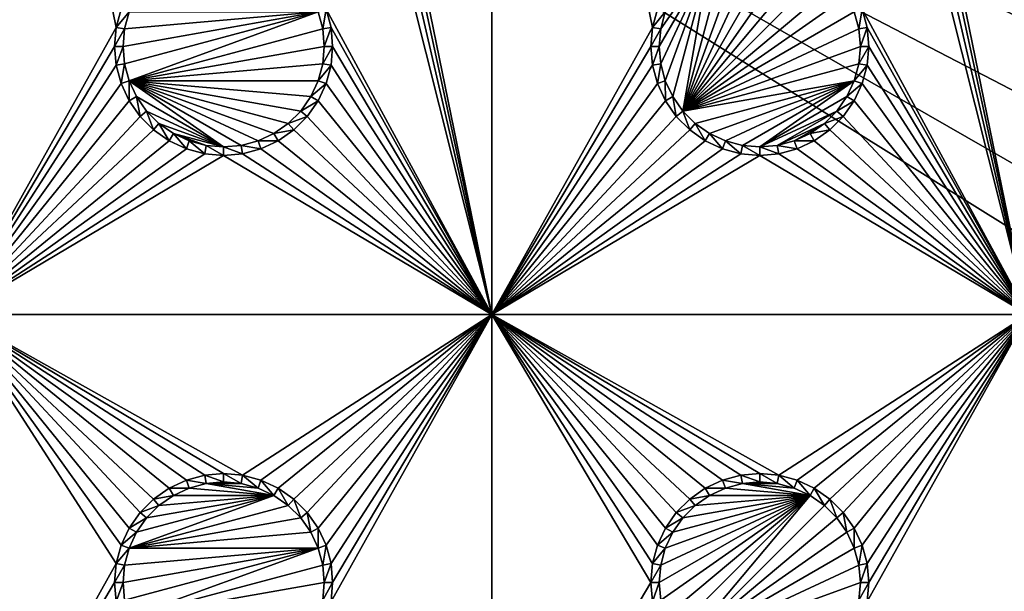
# Model space of a CAD drawing. Extents: x -150 to 150, y -570 to 0.
# Drawn here: x -66 to -38, y -451 to -435 of the extents above; entities that cross this region are included whole.
import ezdxf

# ---------------------------------------------------------------- set-up
doc = ezdxf.new("R2010")
doc.units = 0
for name, color, linetype in [('L2', 7, 'CONTINUOUS'), ('L3', 7, 'CONTINUOUS'), ('L5', 7, 'CONTINUOUS')]:
    doc.layers.add(name, color=color, linetype=linetype)

msp = doc.modelspace()

# ---------------------------------------------------------------- linework, layer by layer
at = {"layer": 'L2', "color": 250}
for points in [[(135.1, -332.9013, -61.37), (135.1, -568.0987, -61.37), (-135.1, -332.9013, -61.37)], [(-135.1, -332.9013, -61.37), (135.1, -568.0987, -61.37), (-135.1, -568.0987, -61.37)], [(-15.15544, -441.75, -54.07), (-64.97321, -405.6633, -54.07), (-65.6856, -405.8438, -54.07)], [(-64.89433, -405.6568, -54.07), (-64.97321, -405.6633, -54.07), (-15.15544, -441.75, -54.07)], [(-15.15544, -441.75, -54.07), (-64.0824, -405.5896, -54.07), (-64.89433, -405.6568, -54.07)], [(-15.15544, -441.75, -54.07), (-63.27017, -405.5224, -54.07), (-64.0824, -405.5896, -54.07)], [(-63, -405.5, -54.07), (-63.27017, -405.5224, -54.07), (-15.15544, -441.75, -54.07)], [(-15.15544, -441.75, -54.07), (-62.16535, -405.5, -54.07), (-63, -405.5, -54.07)], [(-15.15544, -441.75, -54.07), (-61.3307, -405.5, -54.07), (-62.16535, -405.5, -54.07)], [(-60.49605, -405.5, -54.07), (-61.3307, -405.5, -54.07), (-15.15544, -441.75, -54.07)], [(-60.49605, -405.5, -54.07), (-15.15544, -441.75, -54.07), (-59.6614, -405.5, -54.07)], [(-11.24878, -437.0942, -54.07), (-8.75, -435.3445, -54.07), (-59.6614, -405.5, -54.07)], [(-59.6614, -405.5, -54.07), (-8.75, -435.3445, -54.07), (-5.985353, -434.0554, -54.07)], [(-59.6614, -405.5, -54.07), (-15.15544, -441.75, -54.07), (-13.40578, -439.2512, -54.07)], [(-59.6614, -405.5, -54.07), (-13.40578, -439.2512, -54.07), (-11.24878, -437.0942, -54.07)], [(-15.15544, -441.75, -54.07), (-65.6856, -405.8438, -54.07), (-66.47583, -406.0439, -54.07)], [(-15.15544, -441.75, -54.07), (-67.24805, -406.2954, -54.07), (-68.00151, -406.6068, -54.07)], [(-15.15544, -441.75, -54.07), (-66.89874, -406.151, -54.07), (-67.24805, -406.2954, -54.07)], [(-66.47583, -406.0439, -54.07), (-66.89874, -406.151, -54.07), (-15.15544, -441.75, -54.07)], [(-68.25236, -406.7105, -54.07), (-69.95343, -407.7201, -54.07), (-15.15544, -441.75, -54.07)], [(-15.15544, -441.75, -54.07), (-68.00151, -406.6068, -54.07), (-68.25236, -406.7105, -54.07)], [(-15.15544, -441.75, -54.07), (-69.95343, -407.7201, -54.07), (-71.00177, -408.6047, -54.07)], [(-15.15544, -441.75, -54.07), (-71.00177, -408.6047, -54.07), (-71.47317, -409.0025, -54.07)], [(-15.15544, -441.75, -54.07), (-71.47317, -409.0025, -54.07), (-72.75873, -410.5166, -54.07)], [(-16.44462, -444.5147, -54.07), (-72.75873, -410.5166, -54.07), (-73.14111, -411.1569, -54.07)], [(-15.15544, -441.75, -54.07), (-72.75873, -410.5166, -54.07), (-16.44462, -444.5147, -54.07)], [(-16.44462, -444.5147, -54.07), (-73.14111, -411.1569, -54.07), (-73.7765, -412.2209, -54.07)], [(-74.50081, -414.0748, -54.07), (-16.44462, -444.5147, -54.07), (-73.7765, -412.2209, -54.07)], [(-74.90796, -416.0172, -54.07), (-16.44462, -444.5147, -54.07), (-74.52539, -414.1921, -54.07)], [(-74.50081, -414.0748, -54.07), (-74.52539, -414.1921, -54.07), (-16.44462, -444.5147, -54.07)], [(-75, -417.5, -54.07), (-16.44462, -444.5147, -54.07), (-74.90796, -416.0172, -54.07)], [(-17.5, -450.5, -54.07), (-75, -417.5, -54.07), (-17.23414, -453.5388, -54.07)], [(-17.23414, -453.5388, -54.07), (-75, -417.5, -54.07), (-75, -483.5, -54.07)], [(-17.5, -450.5, -54.07), (-17.23414, -447.4612, -54.07), (-75, -417.5, -54.07)], [(-75, -417.5, -54.07), (-17.23414, -447.4612, -54.07), (-16.44462, -444.5147, -54.07)]]:
    msp.add_3dface(points, dxfattribs=at)
at = {"layer": 'L3', "color": 250}
for points in [[(120.3, -561, -71.27), (120.3, -340, -71.27), (-120.3, -561, -71.27)], [(-120.3, -561, -71.27), (120.3, -340, -71.27), (-120.3, -340, -71.27)], [(-67.5, -413, -72.87), (-62.86606, -434.4568, -72.87), (-63.00367, -434.9704, -72.87)], [(-67.5, -443, -72.87), (-67.5, -413, -72.87), (-63.00367, -434.9704, -72.87)], [(-56.99634, -421.0296, -72.87), (-52.5, -413, -72.87), (-52.5, -443, -72.87)], [(-52.5, -413, -72.87), (-47.86606, -434.4568, -72.87), (-48.00366, -434.9704, -72.87)], [(-52.5, -443, -72.87), (-52.5, -413, -72.87), (-48.00366, -434.9704, -72.87)], [(-37.5, -413, -72.87), (-37.5, -443, -72.87), (-41.99634, -421.0296, -72.87)], [(-52.5, -443, -72.87), (-57.13394, -421.5432, -72.87), (-56.99634, -421.0296, -72.87)], [(-37.5, -443, -72.87), (-42.13394, -421.5432, -72.87), (-41.99634, -421.0296, -72.87)], [(-52.5, -443, -72.87), (-57.35862, -422.025, -72.87), (-57.13394, -421.5432, -72.87)], [(-37.5, -443, -72.87), (-42.35862, -422.025, -72.87), (-42.13394, -421.5432, -72.87)], [(-57.66356, -422.4605, -72.87), (-57.35862, -422.025, -72.87), (-52.5, -443, -72.87)], [(-42.66356, -422.4605, -72.87), (-42.35862, -422.025, -72.87), (-37.5, -443, -72.87)], [(-52.5, -443, -72.87), (-57.13394, -434.4568, -72.87), (-57.66356, -422.4605, -72.87)], [(-37.5, -443, -72.87), (-42.13394, -434.4568, -72.87), (-42.66356, -422.4605, -72.87)], [(-45.48867, -432.7286, -77.37), (-45, -432.6858, -77.37), (-47.15578, -437.3089, -77.37)], [(-45, -432.6858, -77.37), (-44.51133, -432.7286, -77.37), (-47.15578, -437.3089, -77.37)], [(-47.15578, -437.3089, -77.37), (-45.9625, -432.8555, -77.37), (-45.48867, -432.7286, -77.37)], [(-47.15578, -437.3089, -77.37), (-44.51133, -432.7286, -77.37), (-44.0375, -432.8555, -77.37)], [(-47.15578, -437.3089, -77.37), (-46.40708, -433.0629, -77.37), (-45.9625, -432.8555, -77.37)], [(-47.15578, -437.3089, -77.37), (-44.0375, -432.8555, -77.37), (-43.59292, -433.0629, -77.37)], [(-46.40708, -433.0629, -77.37), (-47.77141, -435.9887, -77.37), (-47.81416, -435.5, -77.37)], [(-46.40708, -433.0629, -77.37), (-47.81416, -435.5, -77.37), (-47.77141, -435.0113, -77.37)], [(-47.64445, -436.4625, -77.37), (-47.77141, -435.9887, -77.37), (-46.40708, -433.0629, -77.37)], [(-47.77141, -435.0113, -77.37), (-47.64445, -434.5375, -77.37), (-46.40708, -433.0629, -77.37)], [(-47.43714, -436.9071, -77.37), (-47.64445, -436.4625, -77.37), (-46.40708, -433.0629, -77.37)], [(-47.43714, -436.9071, -77.37), (-46.40708, -433.0629, -77.37), (-47.15578, -437.3089, -77.37)], [(-43.59292, -433.0629, -77.37), (-43.19109, -433.3442, -77.37), (-47.15578, -437.3089, -77.37)], [(-47.15578, -437.3089, -77.37), (-43.19109, -433.3442, -77.37), (-42.84422, -433.6911, -77.37)], [(-47.15578, -437.3089, -77.37), (-42.84422, -433.6911, -77.37), (-42.56286, -434.0929, -77.37)], [(-42.56286, -434.0929, -77.37), (-42.35555, -434.5375, -77.37), (-47.15578, -437.3089, -77.37)], [(-62.86606, -434.4568, -72.87), (-62.64445, -434.5375, -77.37), (-63.00367, -434.9704, -72.87)], [(-63.00367, -434.9704, -72.87), (-62.64445, -434.5375, -77.37), (-62.77141, -435.0113, -77.37)], [(-57.35555, -434.5375, -77.37), (-62.77141, -435.9887, -77.37), (-62.81417, -435.5, -77.37)], [(-62.81417, -435.5, -77.37), (-62.77141, -435.0113, -77.37), (-57.35555, -434.5375, -77.37)], [(-57.35555, -434.5375, -77.37), (-62.64445, -436.4625, -77.37), (-62.77141, -435.9887, -77.37)], [(-57.35555, -434.5375, -77.37), (-62.77141, -435.0113, -77.37), (-62.64445, -434.5375, -77.37)], [(-57.22859, -435.0113, -77.37), (-62.64445, -436.4625, -77.37), (-57.35555, -434.5375, -77.37)], [(-57.13394, -434.4568, -72.87), (-57.22859, -435.0113, -77.37), (-57.35555, -434.5375, -77.37)], [(-56.99634, -434.9704, -72.87), (-57.22859, -435.0113, -77.37), (-57.13394, -434.4568, -72.87)], [(-52.5, -443, -72.87), (-56.99634, -434.9704, -72.87), (-57.13394, -434.4568, -72.87)], [(-47.86606, -434.4568, -72.87), (-47.64445, -434.5375, -77.37), (-48.00366, -434.9704, -72.87)], [(-48.00366, -434.9704, -72.87), (-47.64445, -434.5375, -77.37), (-47.77141, -435.0113, -77.37)], [(-47.15578, -437.3089, -77.37), (-42.35555, -434.5375, -77.37), (-42.22859, -435.0113, -77.37)], [(-42.13394, -434.4568, -72.87), (-42.22859, -435.0113, -77.37), (-42.35555, -434.5375, -77.37)], [(-41.99634, -434.9704, -72.87), (-42.22859, -435.0113, -77.37), (-42.13394, -434.4568, -72.87)], [(-37.5, -443, -72.87), (-41.99634, -434.9704, -72.87), (-42.13394, -434.4568, -72.87)], [(-67.5, -443, -72.87), (-63.00367, -434.9704, -72.87), (-63.05, -435.5, -72.87)], [(-63.00367, -434.9704, -72.87), (-62.77141, -435.0113, -77.37), (-63.05, -435.5, -72.87)], [(-63.05, -435.5, -72.87), (-62.77141, -435.0113, -77.37), (-62.81417, -435.5, -77.37)], [(-57.22859, -435.0113, -77.37), (-57.18584, -435.5, -77.37), (-62.64445, -436.4625, -77.37)], [(-56.99634, -434.9704, -72.87), (-57.18584, -435.5, -77.37), (-57.22859, -435.0113, -77.37)], [(-56.95, -435.5, -72.87), (-57.18584, -435.5, -77.37), (-56.99634, -434.9704, -72.87)], [(-56.95, -435.5, -72.87), (-56.99634, -434.9704, -72.87), (-52.5, -443, -72.87)], [(-52.5, -443, -72.87), (-48.00366, -434.9704, -72.87), (-48.05, -435.5, -72.87)], [(-48.00366, -434.9704, -72.87), (-47.77141, -435.0113, -77.37), (-48.05, -435.5, -72.87)], [(-48.05, -435.5, -72.87), (-47.77141, -435.0113, -77.37), (-47.81416, -435.5, -77.37)], [(-47.15578, -437.3089, -77.37), (-42.22859, -435.0113, -77.37), (-42.18584, -435.5, -77.37)], [(-41.99634, -434.9704, -72.87), (-42.18584, -435.5, -77.37), (-42.22859, -435.0113, -77.37)], [(-41.95, -435.5, -72.87), (-42.18584, -435.5, -77.37), (-41.99634, -434.9704, -72.87)], [(-41.95, -435.5, -72.87), (-41.99634, -434.9704, -72.87), (-37.5, -443, -72.87)], [(-63.05, -435.5, -72.87), (-63.00367, -436.0296, -72.87), (-67.5, -443, -72.87)], [(-63.05, -435.5, -72.87), (-62.81417, -435.5, -77.37), (-63.00367, -436.0296, -72.87)], [(-63.00367, -436.0296, -72.87), (-62.81417, -435.5, -77.37), (-62.77141, -435.9887, -77.37)], [(-62.64445, -436.4625, -77.37), (-57.18584, -435.5, -77.37), (-57.22859, -435.9887, -77.37)], [(-56.99634, -436.0296, -72.87), (-57.22859, -435.9887, -77.37), (-56.95, -435.5, -72.87)], [(-56.95, -435.5, -72.87), (-57.22859, -435.9887, -77.37), (-57.18584, -435.5, -77.37)], [(-56.99634, -436.0296, -72.87), (-56.95, -435.5, -72.87), (-52.5, -443, -72.87)], [(-48.05, -435.5, -72.87), (-48.00366, -436.0296, -72.87), (-52.5, -443, -72.87)], [(-48.05, -435.5, -72.87), (-47.81416, -435.5, -77.37), (-48.00366, -436.0296, -72.87)], [(-48.00366, -436.0296, -72.87), (-47.81416, -435.5, -77.37), (-47.77141, -435.9887, -77.37)], [(-42.18584, -435.5, -77.37), (-42.22859, -435.9887, -77.37), (-47.15578, -437.3089, -77.37)], [(-41.99634, -436.0296, -72.87), (-42.22859, -435.9887, -77.37), (-41.95, -435.5, -72.87)], [(-41.95, -435.5, -72.87), (-42.22859, -435.9887, -77.37), (-42.18584, -435.5, -77.37)], [(-41.99634, -436.0296, -72.87), (-41.95, -435.5, -72.87), (-37.5, -443, -72.87)], [(-67.5, -443, -72.87), (-63.00367, -436.0296, -72.87), (-62.86606, -436.5432, -72.87)], [(-63.00367, -436.0296, -72.87), (-62.77141, -435.9887, -77.37), (-62.86606, -436.5432, -72.87)], [(-62.86606, -436.5432, -72.87), (-62.77141, -435.9887, -77.37), (-62.64445, -436.4625, -77.37)], [(-62.64445, -436.4625, -77.37), (-57.22859, -435.9887, -77.37), (-57.35555, -436.4625, -77.37)], [(-56.99634, -436.0296, -72.87), (-57.35555, -436.4625, -77.37), (-57.22859, -435.9887, -77.37)], [(-57.13394, -436.5432, -72.87), (-57.35555, -436.4625, -77.37), (-56.99634, -436.0296, -72.87)], [(-52.5, -443, -72.87), (-57.13394, -436.5432, -72.87), (-56.99634, -436.0296, -72.87)], [(-48.00366, -436.0296, -72.87), (-47.86606, -436.5432, -72.87), (-52.5, -443, -72.87)], [(-48.00366, -436.0296, -72.87), (-47.77141, -435.9887, -77.37), (-47.86606, -436.5432, -72.87)], [(-47.86606, -436.5432, -72.87), (-47.77141, -435.9887, -77.37), (-47.64445, -436.4625, -77.37)], [(-47.15578, -437.3089, -77.37), (-42.22859, -435.9887, -77.37), (-42.35555, -436.4625, -77.37)], [(-41.99634, -436.0296, -72.87), (-42.35555, -436.4625, -77.37), (-42.22859, -435.9887, -77.37)], [(-42.13394, -436.5432, -72.87), (-42.35555, -436.4625, -77.37), (-41.99634, -436.0296, -72.87)], [(-37.5, -443, -72.87), (-42.13394, -436.5432, -72.87), (-41.99634, -436.0296, -72.87)], [(-67.5, -443, -72.87), (-62.86606, -436.5432, -72.87), (-62.64137, -437.025, -72.87)], [(-62.86606, -436.5432, -72.87), (-62.64445, -436.4625, -77.37), (-62.64137, -437.025, -72.87)], [(-62.64137, -437.025, -72.87), (-62.64445, -436.4625, -77.37), (-62.43714, -436.9071, -77.37)], [(-60, -438.3142, -77.37), (-62.43714, -436.9071, -77.37), (-62.64445, -436.4625, -77.37)], [(-60, -438.3142, -77.37), (-62.64445, -436.4625, -77.37), (-59.51133, -438.2714, -77.37)], [(-57.35555, -436.4625, -77.37), (-57.56286, -436.9071, -77.37), (-62.64445, -436.4625, -77.37)], [(-62.64445, -436.4625, -77.37), (-57.56286, -436.9071, -77.37), (-57.84423, -437.3089, -77.37)], [(-62.64445, -436.4625, -77.37), (-57.84423, -437.3089, -77.37), (-58.19109, -437.6558, -77.37)], [(-58.19109, -437.6558, -77.37), (-58.59292, -437.9371, -77.37), (-62.64445, -436.4625, -77.37)], [(-62.64445, -436.4625, -77.37), (-58.59292, -437.9371, -77.37), (-59.0375, -438.1444, -77.37)], [(-62.64445, -436.4625, -77.37), (-59.0375, -438.1444, -77.37), (-59.51133, -438.2714, -77.37)], [(-57.13394, -436.5432, -72.87), (-57.56286, -436.9071, -77.37), (-57.35555, -436.4625, -77.37)], [(-57.35862, -437.025, -72.87), (-57.56286, -436.9071, -77.37), (-57.13394, -436.5432, -72.87)], [(-52.5, -443, -72.87), (-57.35862, -437.025, -72.87), (-57.13394, -436.5432, -72.87)], [(-52.5, -443, -72.87), (-47.86606, -436.5432, -72.87), (-47.64138, -437.025, -72.87)], [(-47.86606, -436.5432, -72.87), (-47.64445, -436.4625, -77.37), (-47.64138, -437.025, -72.87)], [(-47.64138, -437.025, -72.87), (-47.64445, -436.4625, -77.37), (-47.43714, -436.9071, -77.37)], [(-47.15578, -437.3089, -77.37), (-42.35555, -436.4625, -77.37), (-46.80891, -437.6558, -77.37)], [(-42.35555, -436.4625, -77.37), (-46.40708, -437.9371, -77.37), (-46.80891, -437.6558, -77.37)], [(-42.35555, -436.4625, -77.37), (-45.9625, -438.1444, -77.37), (-46.40708, -437.9371, -77.37)], [(-45.48867, -438.2714, -77.37), (-45.9625, -438.1444, -77.37), (-42.35555, -436.4625, -77.37)], [(-42.35555, -436.4625, -77.37), (-45, -438.3142, -77.37), (-45.48867, -438.2714, -77.37)], [(-42.35555, -436.4625, -77.37), (-42.56286, -436.9071, -77.37), (-45, -438.3142, -77.37)], [(-42.13394, -436.5432, -72.87), (-42.56286, -436.9071, -77.37), (-42.35555, -436.4625, -77.37)], [(-42.35862, -437.025, -72.87), (-42.56286, -436.9071, -77.37), (-42.13394, -436.5432, -72.87)], [(-37.5, -443, -72.87), (-42.35862, -437.025, -72.87), (-42.13394, -436.5432, -72.87)], [(-67.5, -443, -72.87), (-62.64137, -437.025, -72.87), (-62.33644, -437.4605, -72.87)], [(-62.64137, -437.025, -72.87), (-62.43714, -436.9071, -77.37), (-62.33644, -437.4605, -72.87)], [(-62.33644, -437.4605, -72.87), (-62.43714, -436.9071, -77.37), (-62.15578, -437.3089, -77.37)], [(-62.15578, -437.3089, -77.37), (-62.43714, -436.9071, -77.37), (-60, -438.3142, -77.37)], [(-57.35862, -437.025, -72.87), (-57.84423, -437.3089, -77.37), (-57.56286, -436.9071, -77.37)], [(-57.66356, -437.4605, -72.87), (-57.84423, -437.3089, -77.37), (-57.35862, -437.025, -72.87)], [(-57.66356, -437.4605, -72.87), (-57.35862, -437.025, -72.87), (-52.5, -443, -72.87)], [(-52.5, -443, -72.87), (-47.64138, -437.025, -72.87), (-47.33644, -437.4605, -72.87)], [(-47.64138, -437.025, -72.87), (-47.43714, -436.9071, -77.37), (-47.33644, -437.4605, -72.87)], [(-47.33644, -437.4605, -72.87), (-47.43714, -436.9071, -77.37), (-47.15578, -437.3089, -77.37)], [(-45, -438.3142, -77.37), (-42.56286, -436.9071, -77.37), (-42.84422, -437.3089, -77.37)], [(-42.35862, -437.025, -72.87), (-42.84422, -437.3089, -77.37), (-42.56286, -436.9071, -77.37)], [(-42.66356, -437.4605, -72.87), (-42.84422, -437.3089, -77.37), (-42.35862, -437.025, -72.87)], [(-42.66356, -437.4605, -72.87), (-42.35862, -437.025, -72.87), (-37.5, -443, -72.87)], [(-62.33644, -437.4605, -72.87), (-62.15578, -437.3089, -77.37), (-61.9605, -437.8364, -72.87)], [(-61.9605, -437.8364, -72.87), (-62.15578, -437.3089, -77.37), (-61.80891, -437.6558, -77.37)], [(-60, -438.3142, -77.37), (-61.80891, -437.6558, -77.37), (-62.15578, -437.3089, -77.37)], [(-57.66356, -437.4605, -72.87), (-58.19109, -437.6558, -77.37), (-57.84423, -437.3089, -77.37)], [(-47.33644, -437.4605, -72.87), (-47.15578, -437.3089, -77.37), (-46.9605, -437.8364, -72.87)], [(-46.9605, -437.8364, -72.87), (-47.15578, -437.3089, -77.37), (-46.80891, -437.6558, -77.37)], [(-45, -438.3142, -77.37), (-42.84422, -437.3089, -77.37), (-44.51133, -438.2714, -77.37)], [(-44.51133, -438.2714, -77.37), (-42.84422, -437.3089, -77.37), (-43.19109, -437.6558, -77.37)], [(-42.66356, -437.4605, -72.87), (-43.19109, -437.6558, -77.37), (-42.84422, -437.3089, -77.37)], [(-62.33644, -437.4605, -72.87), (-61.9605, -437.8364, -72.87), (-67.5, -443, -72.87)], [(-61.9605, -437.8364, -72.87), (-61.80891, -437.6558, -77.37), (-61.525, -438.1414, -72.87)], [(-61.525, -438.1414, -72.87), (-61.80891, -437.6558, -77.37), (-61.40708, -437.9371, -77.37)], [(-61.80891, -437.6558, -77.37), (-60, -438.3142, -77.37), (-61.40708, -437.9371, -77.37)], [(-58.0395, -437.8364, -72.87), (-58.59292, -437.9371, -77.37), (-58.19109, -437.6558, -77.37)], [(-58.0395, -437.8364, -72.87), (-58.19109, -437.6558, -77.37), (-57.66356, -437.4605, -72.87)], [(-52.5, -443, -72.87), (-58.0395, -437.8364, -72.87), (-57.66356, -437.4605, -72.87)], [(-47.33644, -437.4605, -72.87), (-46.9605, -437.8364, -72.87), (-52.5, -443, -72.87)], [(-46.9605, -437.8364, -72.87), (-46.80891, -437.6558, -77.37), (-46.525, -438.1414, -72.87)], [(-46.525, -438.1414, -72.87), (-46.80891, -437.6558, -77.37), (-46.40708, -437.9371, -77.37)], [(-44.51133, -438.2714, -77.37), (-43.19109, -437.6558, -77.37), (-44.0375, -438.1444, -77.37)], [(-44.0375, -438.1444, -77.37), (-43.19109, -437.6558, -77.37), (-43.59292, -437.9371, -77.37)], [(-43.0395, -437.8364, -72.87), (-43.59292, -437.9371, -77.37), (-43.19109, -437.6558, -77.37)], [(-43.0395, -437.8364, -72.87), (-43.19109, -437.6558, -77.37), (-42.66356, -437.4605, -72.87)], [(-37.5, -443, -72.87), (-43.0395, -437.8364, -72.87), (-42.66356, -437.4605, -72.87)], [(-67.5, -443, -72.87), (-61.9605, -437.8364, -72.87), (-61.525, -438.1414, -72.87)], [(-61.525, -438.1414, -72.87), (-61.40708, -437.9371, -77.37), (-61.04316, -438.3661, -72.87)], [(-61.04316, -438.3661, -72.87), (-61.40708, -437.9371, -77.37), (-60.9625, -438.1444, -77.37)], [(-61.40708, -437.9371, -77.37), (-60, -438.3142, -77.37), (-60.48867, -438.2714, -77.37)], [(-61.40708, -437.9371, -77.37), (-60.48867, -438.2714, -77.37), (-60.9625, -438.1444, -77.37)], [(-58.475, -438.1414, -72.87), (-59.0375, -438.1444, -77.37), (-58.59292, -437.9371, -77.37)], [(-58.475, -438.1414, -72.87), (-58.59292, -437.9371, -77.37), (-58.0395, -437.8364, -72.87)], [(-52.5, -443, -72.87), (-58.475, -438.1414, -72.87), (-58.0395, -437.8364, -72.87)], [(-52.5, -443, -72.87), (-46.9605, -437.8364, -72.87), (-46.525, -438.1414, -72.87)], [(-46.525, -438.1414, -72.87), (-46.40708, -437.9371, -77.37), (-46.04316, -438.3661, -72.87)], [(-46.04316, -438.3661, -72.87), (-46.40708, -437.9371, -77.37), (-45.9625, -438.1444, -77.37)], [(-43.475, -438.1414, -72.87), (-44.0375, -438.1444, -77.37), (-43.59292, -437.9371, -77.37)], [(-43.475, -438.1414, -72.87), (-43.59292, -437.9371, -77.37), (-43.0395, -437.8364, -72.87)], [(-37.5, -443, -72.87), (-43.475, -438.1414, -72.87), (-43.0395, -437.8364, -72.87)], [(-67.5, -443, -72.87), (-61.525, -438.1414, -72.87), (-61.04316, -438.3661, -72.87)], [(-61.04316, -438.3661, -72.87), (-60.9625, -438.1444, -77.37), (-60.52963, -438.5037, -72.87)], [(-60.52963, -438.5037, -72.87), (-60.9625, -438.1444, -77.37), (-60.48867, -438.2714, -77.37)], [(-58.95684, -438.3661, -72.87), (-59.51133, -438.2714, -77.37), (-59.0375, -438.1444, -77.37)], [(-58.95684, -438.3661, -72.87), (-59.0375, -438.1444, -77.37), (-58.475, -438.1414, -72.87)], [(-58.95684, -438.3661, -72.87), (-58.475, -438.1414, -72.87), (-52.5, -443, -72.87)], [(-52.5, -443, -72.87), (-46.525, -438.1414, -72.87), (-46.04316, -438.3661, -72.87)], [(-46.04316, -438.3661, -72.87), (-45.9625, -438.1444, -77.37), (-45.52963, -438.5037, -72.87)], [(-45.52963, -438.5037, -72.87), (-45.9625, -438.1444, -77.37), (-45.48867, -438.2714, -77.37)], [(-43.95684, -438.3661, -72.87), (-44.51133, -438.2714, -77.37), (-44.0375, -438.1444, -77.37)], [(-43.95684, -438.3661, -72.87), (-44.0375, -438.1444, -77.37), (-43.475, -438.1414, -72.87)], [(-43.95684, -438.3661, -72.87), (-43.475, -438.1414, -72.87), (-37.5, -443, -72.87)], [(-61.04316, -438.3661, -72.87), (-60.52963, -438.5037, -72.87), (-67.5, -443, -72.87)], [(-67.5, -443, -72.87), (-60.52963, -438.5037, -72.87), (-60, -438.55, -72.87)], [(-60.52963, -438.5037, -72.87), (-60.48867, -438.2714, -77.37), (-60, -438.55, -72.87)], [(-60, -438.55, -72.87), (-60.48867, -438.2714, -77.37), (-60, -438.3142, -77.37)], [(-59.47037, -438.5037, -72.87), (-60, -438.3142, -77.37), (-59.51133, -438.2714, -77.37)], [(-60, -438.55, -72.87), (-60, -438.3142, -77.37), (-59.47037, -438.5037, -72.87)], [(-52.5, -443, -72.87), (-60, -438.55, -72.87), (-59.47037, -438.5037, -72.87)], [(-59.47037, -438.5037, -72.87), (-59.51133, -438.2714, -77.37), (-58.95684, -438.3661, -72.87)], [(-52.5, -443, -72.87), (-59.47037, -438.5037, -72.87), (-58.95684, -438.3661, -72.87)], [(-46.04316, -438.3661, -72.87), (-45.52963, -438.5037, -72.87), (-52.5, -443, -72.87)], [(-52.5, -443, -72.87), (-45.52963, -438.5037, -72.87), (-45, -438.55, -72.87)], [(-45.52963, -438.5037, -72.87), (-45.48867, -438.2714, -77.37), (-45, -438.55, -72.87)], [(-45, -438.55, -72.87), (-45.48867, -438.2714, -77.37), (-45, -438.3142, -77.37)], [(-44.47037, -438.5037, -72.87), (-45, -438.3142, -77.37), (-44.51133, -438.2714, -77.37)], [(-45, -438.55, -72.87), (-45, -438.3142, -77.37), (-44.47037, -438.5037, -72.87)], [(-37.5, -443, -72.87), (-45, -438.55, -72.87), (-44.47037, -438.5037, -72.87)], [(-44.47037, -438.5037, -72.87), (-44.51133, -438.2714, -77.37), (-43.95684, -438.3661, -72.87)], [(-37.5, -443, -72.87), (-44.47037, -438.5037, -72.87), (-43.95684, -438.3661, -72.87)], [(-67.5, -443, -72.87), (-60, -438.55, -72.87), (-52.5, -443, -72.87)], [(-52.5, -443, -72.87), (-45, -438.55, -72.87), (-37.5, -443, -72.87)], [(-62.64137, -448.975, -72.87), (-62.86606, -449.4568, -72.87), (-67.5, -443, -72.87)], [(-67.5, -443, -72.87), (-62.86606, -449.4568, -72.87), (-63.00367, -449.9704, -72.87)], [(-60, -447.45, -72.87), (-67.5, -443, -72.87), (-59.47037, -447.4963, -72.87)], [(-59.47037, -447.4963, -72.87), (-67.5, -443, -72.87), (-52.5, -443, -72.87)], [(-60, -447.45, -72.87), (-60.52963, -447.4963, -72.87), (-67.5, -443, -72.87)], [(-67.5, -443, -72.87), (-60.52963, -447.4963, -72.87), (-61.04316, -447.634, -72.87)], [(-67.5, -443, -72.87), (-61.04316, -447.634, -72.87), (-61.525, -447.8586, -72.87)], [(-61.525, -447.8586, -72.87), (-61.9605, -448.1636, -72.87), (-67.5, -443, -72.87)], [(-67.5, -443, -72.87), (-61.9605, -448.1636, -72.87), (-62.33644, -448.5395, -72.87)], [(-67.5, -443, -72.87), (-62.33644, -448.5395, -72.87), (-62.64137, -448.975, -72.87)], [(-63.00367, -449.9704, -72.87), (-67.5, -458, -72.87), (-67.5, -443, -72.87)], [(-59.47037, -447.4963, -72.87), (-52.5, -443, -72.87), (-58.95684, -447.634, -72.87)], [(-58.95684, -447.634, -72.87), (-52.5, -443, -72.87), (-58.475, -447.8586, -72.87)], [(-52.5, -443, -72.87), (-58.0395, -448.1636, -72.87), (-58.475, -447.8586, -72.87)], [(-52.5, -443, -72.87), (-57.66356, -448.5395, -72.87), (-58.0395, -448.1636, -72.87)], [(-57.35862, -448.975, -72.87), (-57.66356, -448.5395, -72.87), (-52.5, -443, -72.87)], [(-52.5, -443, -72.87), (-57.13394, -449.4568, -72.87), (-57.35862, -448.975, -72.87)], [(-52.5, -443, -72.87), (-56.99634, -449.9704, -72.87), (-57.13394, -449.4568, -72.87)], [(-52.5, -443, -72.87), (-52.5, -458, -72.87), (-56.99634, -451.0296, -72.87)], [(-52.5, -443, -72.87), (-56.99634, -451.0296, -72.87), (-56.95, -450.5, -72.87)], [(-56.95, -450.5, -72.87), (-56.99634, -449.9704, -72.87), (-52.5, -443, -72.87)], [(-47.64138, -448.975, -72.87), (-47.86606, -449.4568, -72.87), (-52.5, -443, -72.87)], [(-52.5, -443, -72.87), (-47.86606, -449.4568, -72.87), (-48.00366, -449.9704, -72.87)], [(-52.5, -443, -72.87), (-48.00366, -449.9704, -72.87), (-48.05, -450.5, -72.87)], [(-45, -447.45, -72.87), (-52.5, -443, -72.87), (-44.47037, -447.4963, -72.87)], [(-44.47037, -447.4963, -72.87), (-52.5, -443, -72.87), (-37.5, -443, -72.87)], [(-45, -447.45, -72.87), (-45.52963, -447.4963, -72.87), (-52.5, -443, -72.87)], [(-52.5, -443, -72.87), (-45.52963, -447.4963, -72.87), (-46.04316, -447.634, -72.87)], [(-52.5, -443, -72.87), (-46.04316, -447.634, -72.87), (-46.525, -447.8586, -72.87)], [(-46.525, -447.8586, -72.87), (-46.9605, -448.1636, -72.87), (-52.5, -443, -72.87)], [(-52.5, -443, -72.87), (-46.9605, -448.1636, -72.87), (-47.33644, -448.5395, -72.87)], [(-52.5, -443, -72.87), (-47.33644, -448.5395, -72.87), (-47.64138, -448.975, -72.87)], [(-48.05, -450.5, -72.87), (-52.5, -458, -72.87), (-52.5, -443, -72.87)], [(-44.47037, -447.4963, -72.87), (-37.5, -443, -72.87), (-43.95684, -447.634, -72.87)], [(-43.95684, -447.634, -72.87), (-37.5, -443, -72.87), (-43.475, -447.8586, -72.87)], [(-37.5, -443, -72.87), (-43.0395, -448.1636, -72.87), (-43.475, -447.8586, -72.87)], [(-37.5, -443, -72.87), (-42.66356, -448.5395, -72.87), (-43.0395, -448.1636, -72.87)], [(-42.35862, -448.975, -72.87), (-42.66356, -448.5395, -72.87), (-37.5, -443, -72.87)], [(-37.5, -443, -72.87), (-42.13394, -449.4568, -72.87), (-42.35862, -448.975, -72.87)], [(-37.5, -443, -72.87), (-41.99634, -449.9704, -72.87), (-42.13394, -449.4568, -72.87)], [(-37.5, -443, -72.87), (-37.5, -458, -72.87), (-41.99634, -451.0296, -72.87)], [(-37.5, -443, -72.87), (-41.99634, -451.0296, -72.87), (-41.95, -450.5, -72.87)], [(-41.95, -450.5, -72.87), (-41.99634, -449.9704, -72.87), (-37.5, -443, -72.87)], [(-60.52963, -447.4963, -72.87), (-60.48867, -447.7286, -77.37), (-61.04316, -447.634, -72.87)], [(-60, -447.45, -72.87), (-60, -447.6858, -77.37), (-60.52963, -447.4963, -72.87)], [(-60.52963, -447.4963, -72.87), (-60, -447.6858, -77.37), (-60.48867, -447.7286, -77.37)], [(-59.47037, -447.4963, -72.87), (-59.51133, -447.7286, -77.37), (-60, -447.45, -72.87)], [(-60, -447.45, -72.87), (-59.51133, -447.7286, -77.37), (-60, -447.6858, -77.37)], [(-59.47037, -447.4963, -72.87), (-59.0375, -447.8556, -77.37), (-59.51133, -447.7286, -77.37)], [(-58.95684, -447.634, -72.87), (-59.0375, -447.8556, -77.37), (-59.47037, -447.4963, -72.87)], [(-45.52963, -447.4963, -72.87), (-45.48867, -447.7286, -77.37), (-46.04316, -447.634, -72.87)], [(-45, -447.45, -72.87), (-45, -447.6858, -77.37), (-45.52963, -447.4963, -72.87)], [(-45.52963, -447.4963, -72.87), (-45, -447.6858, -77.37), (-45.48867, -447.7286, -77.37)], [(-44.47037, -447.4963, -72.87), (-44.51133, -447.7286, -77.37), (-45, -447.45, -72.87)], [(-45, -447.45, -72.87), (-44.51133, -447.7286, -77.37), (-45, -447.6858, -77.37)], [(-44.47037, -447.4963, -72.87), (-44.0375, -447.8556, -77.37), (-44.51133, -447.7286, -77.37)], [(-43.95684, -447.634, -72.87), (-44.0375, -447.8556, -77.37), (-44.47037, -447.4963, -72.87)], [(-61.525, -447.8586, -72.87), (-61.40708, -448.0629, -77.37), (-61.9605, -448.1636, -72.87)], [(-61.04316, -447.634, -72.87), (-60.9625, -447.8556, -77.37), (-61.525, -447.8586, -72.87)], [(-61.525, -447.8586, -72.87), (-60.9625, -447.8556, -77.37), (-61.40708, -448.0629, -77.37)], [(-61.40708, -448.0629, -77.37), (-60.9625, -447.8556, -77.37), (-58.59292, -448.0629, -77.37)], [(-61.04316, -447.634, -72.87), (-60.48867, -447.7286, -77.37), (-60.9625, -447.8556, -77.37)], [(-58.59292, -448.0629, -77.37), (-60.9625, -447.8556, -77.37), (-60.48867, -447.7286, -77.37)], [(-60.48867, -447.7286, -77.37), (-60, -447.6858, -77.37), (-59.51133, -447.7286, -77.37)], [(-58.59292, -448.0629, -77.37), (-60.48867, -447.7286, -77.37), (-59.0375, -447.8556, -77.37)], [(-59.0375, -447.8556, -77.37), (-60.48867, -447.7286, -77.37), (-59.51133, -447.7286, -77.37)], [(-58.95684, -447.634, -72.87), (-58.59292, -448.0629, -77.37), (-59.0375, -447.8556, -77.37)], [(-58.475, -447.8586, -72.87), (-58.59292, -448.0629, -77.37), (-58.95684, -447.634, -72.87)], [(-58.475, -447.8586, -72.87), (-58.19109, -448.3442, -77.37), (-58.59292, -448.0629, -77.37)], [(-58.0395, -448.1636, -72.87), (-58.19109, -448.3442, -77.37), (-58.475, -447.8586, -72.87)], [(-46.525, -447.8586, -72.87), (-46.40708, -448.0629, -77.37), (-46.9605, -448.1636, -72.87)], [(-46.04316, -447.634, -72.87), (-45.9625, -447.8556, -77.37), (-46.525, -447.8586, -72.87)], [(-46.525, -447.8586, -72.87), (-45.9625, -447.8556, -77.37), (-46.40708, -448.0629, -77.37)], [(-46.40708, -448.0629, -77.37), (-45.9625, -447.8556, -77.37), (-43.59292, -448.0629, -77.37)], [(-46.04316, -447.634, -72.87), (-45.48867, -447.7286, -77.37), (-45.9625, -447.8556, -77.37)], [(-43.59292, -448.0629, -77.37), (-45.9625, -447.8556, -77.37), (-45.48867, -447.7286, -77.37)], [(-45.48867, -447.7286, -77.37), (-45, -447.6858, -77.37), (-44.51133, -447.7286, -77.37)], [(-43.59292, -448.0629, -77.37), (-45.48867, -447.7286, -77.37), (-44.0375, -447.8556, -77.37)], [(-44.0375, -447.8556, -77.37), (-45.48867, -447.7286, -77.37), (-44.51133, -447.7286, -77.37)], [(-43.95684, -447.634, -72.87), (-43.59292, -448.0629, -77.37), (-44.0375, -447.8556, -77.37)], [(-43.475, -447.8586, -72.87), (-43.59292, -448.0629, -77.37), (-43.95684, -447.634, -72.87)], [(-43.475, -447.8586, -72.87), (-43.19109, -448.3442, -77.37), (-43.59292, -448.0629, -77.37)], [(-43.0395, -448.1636, -72.87), (-43.19109, -448.3442, -77.37), (-43.475, -447.8586, -72.87)], [(-62.43714, -449.0929, -77.37), (-58.59292, -448.0629, -77.37), (-62.64445, -449.5375, -77.37)], [(-62.64445, -449.5375, -77.37), (-58.59292, -448.0629, -77.37), (-58.19109, -448.3442, -77.37)], [(-62.43714, -449.0929, -77.37), (-62.15578, -448.6911, -77.37), (-58.59292, -448.0629, -77.37)], [(-61.9605, -448.1636, -72.87), (-61.80891, -448.3442, -77.37), (-62.33644, -448.5395, -72.87)], [(-58.59292, -448.0629, -77.37), (-62.15578, -448.6911, -77.37), (-61.80891, -448.3442, -77.37)], [(-61.9605, -448.1636, -72.87), (-61.40708, -448.0629, -77.37), (-61.80891, -448.3442, -77.37)], [(-58.59292, -448.0629, -77.37), (-61.80891, -448.3442, -77.37), (-61.40708, -448.0629, -77.37)], [(-58.0395, -448.1636, -72.87), (-57.84423, -448.6911, -77.37), (-58.19109, -448.3442, -77.37)], [(-57.66356, -448.5395, -72.87), (-57.84423, -448.6911, -77.37), (-58.0395, -448.1636, -72.87)], [(-43.59292, -448.0629, -77.37), (-47.77141, -450.9887, -77.37), (-47.81416, -450.5, -77.37)], [(-47.81416, -450.5, -77.37), (-47.77141, -450.0113, -77.37), (-43.59292, -448.0629, -77.37)], [(-43.59292, -448.0629, -77.37), (-47.64445, -451.4625, -77.37), (-47.77141, -450.9887, -77.37)], [(-43.59292, -448.0629, -77.37), (-47.77141, -450.0113, -77.37), (-47.64445, -449.5375, -77.37)], [(-47.43714, -451.9071, -77.37), (-47.64445, -451.4625, -77.37), (-43.59292, -448.0629, -77.37)], [(-43.59292, -448.0629, -77.37), (-47.64445, -449.5375, -77.37), (-47.43714, -449.0929, -77.37)], [(-47.43714, -451.9071, -77.37), (-43.59292, -448.0629, -77.37), (-47.15578, -452.3089, -77.37)], [(-47.43714, -449.0929, -77.37), (-47.15578, -448.6911, -77.37), (-43.59292, -448.0629, -77.37)], [(-46.9605, -448.1636, -72.87), (-46.80891, -448.3442, -77.37), (-47.33644, -448.5395, -72.87)], [(-47.15578, -452.3089, -77.37), (-43.59292, -448.0629, -77.37), (-43.19109, -448.3442, -77.37)], [(-43.59292, -448.0629, -77.37), (-47.15578, -448.6911, -77.37), (-46.80891, -448.3442, -77.37)], [(-46.9605, -448.1636, -72.87), (-46.40708, -448.0629, -77.37), (-46.80891, -448.3442, -77.37)], [(-43.59292, -448.0629, -77.37), (-46.80891, -448.3442, -77.37), (-46.40708, -448.0629, -77.37)], [(-43.0395, -448.1636, -72.87), (-42.84422, -448.6911, -77.37), (-43.19109, -448.3442, -77.37)], [(-42.66356, -448.5395, -72.87), (-42.84422, -448.6911, -77.37), (-43.0395, -448.1636, -72.87)], [(-62.64445, -449.5375, -77.37), (-58.19109, -448.3442, -77.37), (-57.84423, -448.6911, -77.37)], [(-62.33644, -448.5395, -72.87), (-61.80891, -448.3442, -77.37), (-62.15578, -448.6911, -77.37)], [(-47.33644, -448.5395, -72.87), (-46.80891, -448.3442, -77.37), (-47.15578, -448.6911, -77.37)], [(-47.15578, -452.3089, -77.37), (-43.19109, -448.3442, -77.37), (-42.84422, -448.6911, -77.37)], [(-57.56286, -449.0929, -77.37), (-62.64445, -449.5375, -77.37), (-57.84423, -448.6911, -77.37)], [(-62.33644, -448.5395, -72.87), (-62.15578, -448.6911, -77.37), (-62.64137, -448.975, -72.87)], [(-62.64137, -448.975, -72.87), (-62.15578, -448.6911, -77.37), (-62.43714, -449.0929, -77.37)], [(-57.66356, -448.5395, -72.87), (-57.56286, -449.0929, -77.37), (-57.84423, -448.6911, -77.37)], [(-57.35862, -448.975, -72.87), (-57.56286, -449.0929, -77.37), (-57.66356, -448.5395, -72.87)], [(-47.33644, -448.5395, -72.87), (-47.15578, -448.6911, -77.37), (-47.64138, -448.975, -72.87)], [(-47.64138, -448.975, -72.87), (-47.15578, -448.6911, -77.37), (-47.43714, -449.0929, -77.37)], [(-47.15578, -452.3089, -77.37), (-42.84422, -448.6911, -77.37), (-42.56286, -449.0929, -77.37)], [(-42.66356, -448.5395, -72.87), (-42.56286, -449.0929, -77.37), (-42.84422, -448.6911, -77.37)], [(-42.35862, -448.975, -72.87), (-42.56286, -449.0929, -77.37), (-42.66356, -448.5395, -72.87)], [(-62.64137, -448.975, -72.87), (-62.43714, -449.0929, -77.37), (-62.86606, -449.4568, -72.87)], [(-57.35862, -448.975, -72.87), (-57.35555, -449.5375, -77.37), (-57.56286, -449.0929, -77.37)], [(-57.13394, -449.4568, -72.87), (-57.35555, -449.5375, -77.37), (-57.35862, -448.975, -72.87)], [(-47.64138, -448.975, -72.87), (-47.43714, -449.0929, -77.37), (-47.86606, -449.4568, -72.87)], [(-42.35862, -448.975, -72.87), (-42.35555, -449.5375, -77.37), (-42.56286, -449.0929, -77.37)], [(-42.13394, -449.4568, -72.87), (-42.35555, -449.5375, -77.37), (-42.35862, -448.975, -72.87)], [(-62.86606, -449.4568, -72.87), (-62.43714, -449.0929, -77.37), (-62.64445, -449.5375, -77.37)], [(-57.35555, -449.5375, -77.37), (-62.64445, -449.5375, -77.37), (-57.56286, -449.0929, -77.37)], [(-47.86606, -449.4568, -72.87), (-47.43714, -449.0929, -77.37), (-47.64445, -449.5375, -77.37)], [(-42.56286, -449.0929, -77.37), (-42.35555, -449.5375, -77.37), (-47.15578, -452.3089, -77.37)], [(-62.86606, -449.4568, -72.87), (-62.64445, -449.5375, -77.37), (-63.00367, -449.9704, -72.87)], [(-63.00367, -449.9704, -72.87), (-62.64445, -449.5375, -77.37), (-62.77141, -450.0113, -77.37)], [(-62.77141, -450.9887, -77.37), (-62.81417, -450.5, -77.37), (-57.35555, -449.5375, -77.37)], [(-62.81417, -450.5, -77.37), (-62.77141, -450.0113, -77.37), (-57.35555, -449.5375, -77.37)], [(-62.77141, -450.9887, -77.37), (-57.35555, -449.5375, -77.37), (-62.64445, -451.4625, -77.37)], [(-57.35555, -449.5375, -77.37), (-62.77141, -450.0113, -77.37), (-62.64445, -449.5375, -77.37)], [(-62.64445, -451.4625, -77.37), (-57.35555, -449.5375, -77.37), (-57.22859, -450.0113, -77.37)], [(-57.13394, -449.4568, -72.87), (-57.22859, -450.0113, -77.37), (-57.35555, -449.5375, -77.37)], [(-56.99634, -449.9704, -72.87), (-57.22859, -450.0113, -77.37), (-57.13394, -449.4568, -72.87)], [(-47.86606, -449.4568, -72.87), (-47.64445, -449.5375, -77.37), (-48.00366, -449.9704, -72.87)], [(-48.00366, -449.9704, -72.87), (-47.64445, -449.5375, -77.37), (-47.77141, -450.0113, -77.37)], [(-47.15578, -452.3089, -77.37), (-42.35555, -449.5375, -77.37), (-42.22859, -450.0113, -77.37)], [(-42.13394, -449.4568, -72.87), (-42.22859, -450.0113, -77.37), (-42.35555, -449.5375, -77.37)], [(-41.99634, -449.9704, -72.87), (-42.22859, -450.0113, -77.37), (-42.13394, -449.4568, -72.87)], [(-63.00367, -449.9704, -72.87), (-63.05, -450.5, -72.87), (-67.5, -458, -72.87)], [(-63.00367, -449.9704, -72.87), (-62.77141, -450.0113, -77.37), (-63.05, -450.5, -72.87)], [(-63.05, -450.5, -72.87), (-62.77141, -450.0113, -77.37), (-62.81417, -450.5, -77.37)], [(-62.64445, -451.4625, -77.37), (-57.22859, -450.0113, -77.37), (-57.18584, -450.5, -77.37)], [(-56.99634, -449.9704, -72.87), (-57.18584, -450.5, -77.37), (-57.22859, -450.0113, -77.37)], [(-56.95, -450.5, -72.87), (-57.18584, -450.5, -77.37), (-56.99634, -449.9704, -72.87)], [(-48.00366, -449.9704, -72.87), (-47.77141, -450.0113, -77.37), (-48.05, -450.5, -72.87)], [(-48.05, -450.5, -72.87), (-47.77141, -450.0113, -77.37), (-47.81416, -450.5, -77.37)], [(-47.15578, -452.3089, -77.37), (-42.22859, -450.0113, -77.37), (-42.18584, -450.5, -77.37)], [(-41.99634, -449.9704, -72.87), (-42.18584, -450.5, -77.37), (-42.22859, -450.0113, -77.37)], [(-41.95, -450.5, -72.87), (-42.18584, -450.5, -77.37), (-41.99634, -449.9704, -72.87)], [(-67.5, -458, -72.87), (-63.05, -450.5, -72.87), (-63.00367, -451.0296, -72.87)], [(-63.05, -450.5, -72.87), (-62.81417, -450.5, -77.37), (-63.00367, -451.0296, -72.87)], [(-63.00367, -451.0296, -72.87), (-62.81417, -450.5, -77.37), (-62.77141, -450.9887, -77.37)], [(-57.18584, -450.5, -77.37), (-57.22859, -450.9887, -77.37), (-62.64445, -451.4625, -77.37)], [(-56.99634, -451.0296, -72.87), (-57.22859, -450.9887, -77.37), (-56.95, -450.5, -72.87)], [(-56.95, -450.5, -72.87), (-57.22859, -450.9887, -77.37), (-57.18584, -450.5, -77.37)], [(-48.05, -450.5, -72.87), (-48.00366, -451.0296, -72.87), (-52.5, -458, -72.87)], [(-48.05, -450.5, -72.87), (-47.81416, -450.5, -77.37), (-48.00366, -451.0296, -72.87)], [(-48.00366, -451.0296, -72.87), (-47.81416, -450.5, -77.37), (-47.77141, -450.9887, -77.37)], [(-42.18584, -450.5, -77.37), (-42.22859, -450.9887, -77.37), (-47.15578, -452.3089, -77.37)], [(-41.99634, -451.0296, -72.87), (-42.22859, -450.9887, -77.37), (-41.95, -450.5, -72.87)], [(-41.95, -450.5, -72.87), (-42.22859, -450.9887, -77.37), (-42.18584, -450.5, -77.37)]]:
    msp.add_3dface(points, dxfattribs=at)
at = {"layer": 'L5', "color": 7}
for points in [[(149.2, -330.5, -59.37), (-149.2, -330.5, -59.37), (-149.2, -570.5, -59.37)], [(-149.2, -570.5, -59.37), (149.2, -570.5, -59.37), (149.2, -330.5, -59.37)], [(149.2, -569.7, -74.87), (-149.2, -569.7, -74.87), (149.2, -331.3, -74.87)], [(149.2, -331.3, -74.87), (-149.2, -569.7, -74.87), (-149.2, -331.3, -74.87)]]:
    msp.add_3dface(points, dxfattribs=at)

doc.saveas('drawing.dxf')
